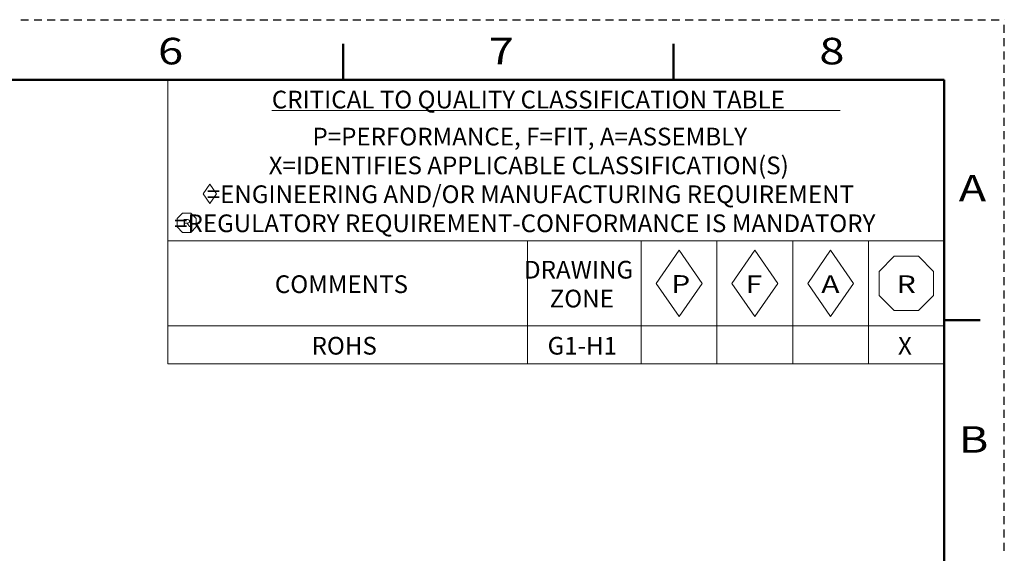
# Model space of a CAD drawing. Units: inches. Extents: x 0 to 279, y 0 to 216.
# Drawn here: x 175 to 279, y 160 to 216 of the extents above; entities that cross this region are included whole.
import ezdxf

# ---------------------------------------------------------------- set-up
doc = ezdxf.new("R2010")
doc.units = ezdxf.units.IN
doc.header["$MEASUREMENT"] = 0
doc.layers.add('Layer 1', color=7, linetype='Continuous')

msp = doc.modelspace()

# ---------------------------------------------------------------- linework, layer by layer
at = {"layer": 'Layer 1', "color": 7, "lineweight": 25, "true_color": 0xffffff}
for points in [[(175.5, 215.9), (176.34, 215.9)], [(176.91, 215.9), (177.75, 215.9)], [(178.31, 215.9), (179.15, 215.9)], [(179.71, 215.9), (180.56, 215.9)], [(181.12, 215.9), (181.96, 215.9)], [(182.52, 215.9), (183.36, 215.9)], [(183.93, 215.9), (184.77, 215.9)], [(185.33, 215.9), (186.17, 215.9)], [(186.73, 215.9), (187.58, 215.9)], [(188.14, 215.9), (188.98, 215.9)], [(189.54, 215.9), (190.38, 215.9)], [(190.95, 215.9), (191.79, 215.9)], [(192.35, 215.9), (193.19, 215.9)], [(193.75, 215.9), (194.6, 215.9)], [(195.16, 215.9), (196, 215.9)], [(196.56, 215.9), (197.4, 215.9)], [(197.97, 215.9), (198.81, 215.9)], [(199.37, 215.9), (200.21, 215.9)], [(200.77, 215.9), (201.62, 215.9)], [(202.18, 215.9), (203.02, 215.9)], [(203.58, 215.9), (204.42, 215.9)], [(204.99, 215.9), (205.83, 215.9)], [(206.39, 215.9), (207.23, 215.9)], [(207.79, 215.9), (208.64, 215.9)], [(209.2, 215.9), (210.04, 215.9)], [(210.6, 215.9), (211.44, 215.9)], [(212.01, 215.9), (212.85, 215.9)], [(213.41, 215.9), (214.25, 215.9)], [(214.81, 215.9), (215.66, 215.9)], [(216.22, 215.9), (217.06, 215.9)], [(217.62, 215.9), (218.47, 215.9)], [(219.03, 215.9), (219.87, 215.9)], [(220.43, 215.9), (221.27, 215.9)], [(221.83, 215.9), (222.68, 215.9)], [(223.24, 215.9), (224.08, 215.9)], [(224.64, 215.9), (225.49, 215.9)], [(226.05, 215.9), (226.89, 215.9)], [(227.45, 215.9), (228.29, 215.9)], [(228.85, 215.9), (229.7, 215.9)], [(230.26, 215.9), (231.1, 215.9)], [(231.66, 215.9), (232.51, 215.9)], [(233.07, 215.9), (233.91, 215.9)], [(234.47, 215.9), (235.31, 215.9)], [(235.87, 215.9), (236.72, 215.9)], [(237.28, 215.9), (238.12, 215.9)], [(238.68, 215.9), (239.53, 215.9)], [(240.09, 215.9), (240.93, 215.9)], [(241.49, 215.9), (242.33, 215.9)], [(242.89, 215.9), (243.74, 215.9)], [(244.3, 215.9), (245.14, 215.9)], [(245.7, 215.9), (246.55, 215.9)], [(247.11, 215.9), (247.95, 215.9)], [(248.51, 215.9), (249.35, 215.9)], [(249.91, 215.9), (250.76, 215.9)], [(251.32, 215.9), (252.16, 215.9)], [(252.72, 215.9), (253.57, 215.9)], [(254.13, 215.9), (254.97, 215.9)], [(255.53, 215.9), (256.37, 215.9)], [(256.94, 215.9), (257.78, 215.9)], [(258.34, 215.9), (259.18, 215.9)], [(259.74, 215.9), (260.59, 215.9)], [(261.15, 215.9), (261.99, 215.9)], [(262.55, 215.9), (263.39, 215.9)], [(263.96, 215.9), (264.8, 215.9)], [(265.36, 215.9), (266.2, 215.9)], [(266.76, 215.9), (267.61, 215.9)], [(268.17, 215.9), (269.01, 215.9)], [(269.57, 215.9), (270.41, 215.9)], [(270.98, 215.9), (271.82, 215.9)], [(272.38, 215.9), (273.22, 215.9)], [(273.78, 215.9), (274.63, 215.9)], [(275.19, 215.9), (276.03, 215.9)], [(276.59, 215.9), (277.43, 215.9)], [(278, 215.9), (278.84, 215.9)], [(279.4, 215.9), (279.4, 215.9)], [(279.4, 215.9), (279.4, 215.9)], [(279.4, 214.5), (279.4, 215.34)], [(279.4, 213.1), (279.4, 213.94)], [(279.4, 211.69), (279.4, 212.54)], [(279.4, 210.29), (279.4, 211.13)], [(279.4, 208.89), (279.4, 209.73)], [(279.4, 207.49), (279.4, 208.33)], [(279.4, 206.09), (279.4, 206.93)], [(279.4, 204.68), (279.4, 205.53)], [(279.4, 203.28), (279.4, 204.12)], [(279.4, 201.88), (279.4, 202.72)], [(279.4, 200.48), (279.4, 201.32)], [(279.4, 199.08), (279.4, 199.92)], [(279.4, 197.67), (279.4, 198.52)], [(279.4, 196.27), (279.4, 197.11)], [(279.4, 194.87), (279.4, 195.71)], [(279.4, 193.47), (279.4, 194.31)], [(279.4, 192.07), (279.4, 192.91)], [(279.4, 190.66), (279.4, 191.51)], [(279.4, 189.26), (279.4, 190.1)], [(279.4, 187.86), (279.4, 188.7)], [(279.4, 186.46), (279.4, 187.3)], [(279.4, 185.06), (279.4, 185.9)], [(279.4, 183.65), (279.4, 184.5)], [(279.4, 182.25), (279.4, 183.09)], [(279.4, 180.85), (279.4, 181.69)], [(279.4, 179.45), (279.4, 180.29)], [(279.4, 178.05), (279.4, 178.89)], [(279.4, 176.65), (279.4, 177.49)], [(279.4, 175.24), (279.4, 176.08)], [(279.4, 173.84), (279.4, 174.68)], [(279.4, 172.44), (279.4, 173.28)], [(279.4, 171.04), (279.4, 171.88)], [(279.4, 169.64), (279.4, 170.48)], [(279.4, 168.23), (279.4, 169.07)], [(279.4, 166.83), (279.4, 167.67)], [(279.4, 165.43), (279.4, 166.27)], [(279.4, 164.03), (279.4, 164.87)], [(279.4, 162.63), (279.4, 163.47)], [(279.4, 161.22), (279.4, 162.06)], [(279.4, 159.82), (279.4, 160.66)]]:
    msp.add_lwpolyline(points, dxfattribs=at)
at = {"layer": 'Layer 1', "color": 7, "lineweight": 50, "true_color": 0xffffff}
for points in [[(209.55, 209.55), (209.55, 213.36)], [(244.47, 213.36), (244.47, 209.55)], [(273.05, 209.55), (6.35, 209.55)], [(273.05, 6.35), (273.05, 209.55)], [(276.86, 184.15), (273.05, 184.15)]]:
    msp.add_lwpolyline(points, dxfattribs=at)
at = {"layer": 'Layer 1', "color": 7, "lineweight": 13, "true_color": 0xffffff}
for points in [[(273.05, 209.55), (191.05, 209.55)], [(191.05, 209.55), (191.05, 179.55)], [(273.05, 209.55), (273.05, 179.55)], [(195.47, 198.54), (194.77, 197.52)], [(195.47, 198.54), (194.77, 197.52)], [(195.47, 198.54), (194.77, 197.52)], [(195.47, 198.54), (194.77, 197.52)], [(195.47, 198.54), (194.77, 197.52)], [(195.47, 198.54), (194.77, 197.52)], [(195.47, 198.54), (194.77, 197.52)], [(195.47, 198.54), (194.77, 197.52)], [(195.47, 198.54), (194.77, 197.52)], [(196.18, 197.52), (195.47, 198.54)], [(196.18, 197.52), (195.47, 198.54)], [(194.77, 197.52), (195.47, 196.5)], [(195.47, 196.5), (196.18, 197.52)], [(192.02, 194.91), (192.58, 195.48)], [(192.02, 194.01), (192.02, 194.91)], [(193.49, 195.48), (192.58, 195.48)], [(194.05, 194.91), (193.49, 195.48)], [(194.05, 194.01), (194.05, 194.91)], [(192.02, 194.01), (192.58, 193.44)], [(194.05, 194.01), (193.49, 193.44)], [(273.05, 192.55), (191.05, 192.55)], [(193.49, 193.44), (192.58, 193.44)], [(229.05, 192.55), (229.05, 179.55)], [(241.05, 192.55), (241.05, 179.55)], [(249.05, 192.55), (249.05, 179.55)], [(257.05, 192.55), (257.05, 179.55)], [(265.05, 192.55), (265.05, 179.55)], [(245.05, 191.55), (242.63, 188.05)], [(247.47, 188.05), (245.05, 191.55)], [(253.05, 191.55), (250.63, 188.05)], [(255.47, 188.05), (253.05, 191.55)], [(261.05, 191.55), (258.63, 188.05)], [(263.47, 188.05), (261.05, 191.55)], [(266.19, 189.32), (267.78, 190.91)], [(270.32, 190.91), (267.78, 190.91)], [(271.91, 189.32), (270.32, 190.91)], [(266.19, 186.78), (266.19, 189.32)], [(271.91, 186.78), (271.91, 189.32)], [(242.63, 188.05), (245.05, 184.55)], [(245.05, 184.55), (247.47, 188.05)], [(250.63, 188.05), (253.05, 184.55)], [(253.05, 184.55), (255.47, 188.05)], [(258.63, 188.05), (261.05, 184.55)], [(261.05, 184.55), (263.47, 188.05)], [(266.19, 186.78), (267.78, 185.19)], [(271.91, 186.78), (270.32, 185.19)], [(270.32, 185.19), (267.78, 185.19)], [(273.05, 183.55), (191.05, 183.55)], [(273.05, 179.55), (191.05, 179.55)]]:
    msp.add_lwpolyline(points, dxfattribs=at)
at = {"layer": 'Layer 1', "lineweight": 0}
msp.add_lwpolyline([(262.07, 206.31), (202.03, 206.31)], dxfattribs=at)

# ---------------------------------------------------------------- texts
at = {"layer": 'Layer 1', "color": 7, "true_color": 0xffffff, "attachment_point": 7}
for s, insert, char_height in [('\\fArial|b0|i0|c0|p34;\\W1.25;6', (190.01, 211.18), 2.8054), ('\\fArial|b0|i0|c0|p34;\\W1.25;7', (224.94, 211.18), 2.8054), ('\\fArial|b0|i0|c0|p34;\\W1.25;8', (259.86, 211.18), 2.8054), ('\\fArial|b0|i0|c0|p34;\\W1;CRITICAL TO QUALITY CLASSIFICATION TABLE', (202.03, 206.53), 1.8703), ('\\fArial|b0|i0|c0|p34;\\W1;P=PERFORMANCE, F=FIT, A=ASSEMBLY', (206.32, 202.62), 1.8703), ('\\fArial|b0|i0|c0|p34;\\W1;X=IDENTIFIES APPLICABLE CLASSIFICATION(S)', (201.7, 199.58), 1.8703), ('\\fArial|b0|i0|c0|p34;\\W1.25;A', (274.58, 196.7), 2.8054), ('\\fArial|b0|i0|c0|p34;\\W1;=ENGINEERING AND/OR MANUFACTURING REQUIREMENT', (195.15, 196.53), 1.8703), ('\\fArial|b0|i0|c0|p34;\\W1;=REGULATORY REQUIREMENT-CONFORMANCE IS MANDATORY', (191.71, 193.46), 1.8703), ('\\fArial|b0|i0|c0|p34;\\W1.25;R', (192.58, 194.01), 0.8312), ('\\fArial|b0|i0|c0|p34;\\W1;DRAWING', (228.67, 188.56), 1.8703), ('\\fArial|b0|i0|c0|p34;\\W1;COMMENTS', (202.35, 187.03), 1.8703), ('\\fArial|b0|i0|c0|p34;\\W1.25;P', (244.21, 187.05), 1.8703), ('\\fArial|b0|i0|c0|p34;\\W1.25;F', (252.06, 187.03), 1.8703), ('\\fArial|b0|i0|c0|p34;\\W1.25;A', (260.06, 187.03), 1.8703), ('\\fArial|b0|i0|c0|p34;\\W1.25;R', (268.03, 187.03), 1.8703), ('\\fArial|b0|i0|c0|p34;\\W1;ZONE', (231.38, 185.51), 1.8703), ('\\fArial|b0|i0|c0|p34;\\W1;ROHS', (206.23, 180.53), 1.8703), ('\\fArial|b0|i0|c0|p34;\\W1;G1-H1', (231.16, 180.53), 1.8703), ('\\fArial|b0|i0|c0|p34;\\W1;X', (268.17, 180.53), 1.8703), ('\\fArial|b0|i0|c0|p34;\\W1.25;B', (274.58, 170.16), 2.8054)]:
    msp.add_mtext(s, dxfattribs=dict(at, insert=insert, char_height=char_height))

doc.saveas('drawing.dxf')
